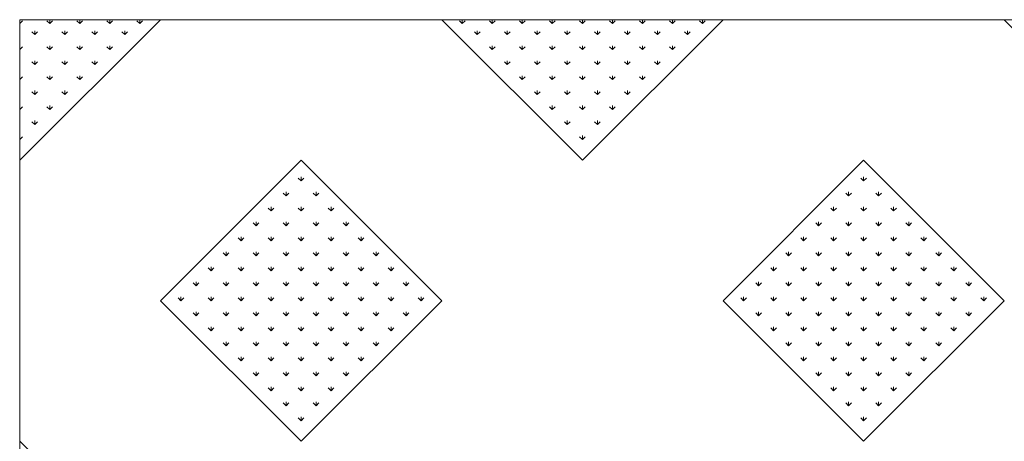
# Model space of a CAD drawing. Units: inches. Extents: x -375 to 10285, y -2258 to 1288.
# Drawn here: x -375 to 90, y 647 to 846 of the extents above; entities that cross this region are included whole.
import ezdxf
from ezdxf.xclip import XClip

# ---------------------------------------------------------------- set-up
doc = ezdxf.new("R2010")
doc.units = ezdxf.units.IN
doc.header["$MEASUREMENT"] = 0
doc.header["$XCLIPFRAME"] = 0
doc.layers.add('cao do doi', color=7, linetype='Continuous', lineweight=18)

# ---------------------------------------------------------------- blocks, each defined once
blk = doc.blocks.new('r')
at = {"color": 3}
for p, q in [((0, 528.46), (0, 530.33)), ((0, 528.46), (1.33, 529.78)), ((14.14, 528.46), (12.82, 529.78)), ((14.14, 528.46), (14.14, 530.33)), ((14.14, 528.46), (15.47, 529.78)), ((28.28, 528.46), (26.96, 529.78)), ((28.28, 528.46), (28.28, 530.33)), ((28.28, 528.46), (29.61, 529.78)), ((42.43, 528.46), (41.1, 529.78)), ((42.43, 528.46), (42.43, 530.33)), ((42.43, 528.46), (43.75, 529.78)), ((56.57, 528.46), (55.24, 529.78)), ((56.57, 528.46), (56.57, 530.33)), ((56.57, 528.46), (57.89, 529.78)), ((208.6, 528.46), (207.27, 529.78)), ((208.6, 528.46), (208.6, 530.33)), ((208.6, 528.46), (209.92, 529.78)), ((222.74, 528.46), (221.41, 529.78)), ((222.74, 528.46), (222.74, 530.33)), ((222.74, 528.46), (224.06, 529.78)), ((236.88, 528.46), (235.55, 529.78)), ((236.88, 528.46), (236.88, 530.33)), ((236.88, 528.46), (238.21, 529.78)), ((251.02, 528.46), (249.7, 529.78)), ((251.02, 528.46), (251.02, 530.33)), ((251.02, 528.46), (252.35, 529.78)), ((265.17, 528.46), (263.84, 529.78)), ((265.17, 528.46), (265.17, 530.33)), ((265.17, 528.46), (266.49, 529.78)), ((279.31, 528.46), (277.98, 529.78)), ((279.31, 528.46), (279.31, 530.33)), ((279.31, 528.46), (280.63, 529.78)), ((293.45, 528.46), (292.12, 529.78)), ((293.45, 528.46), (293.45, 530.33)), ((293.45, 528.46), (294.78, 529.78)), ((307.59, 528.46), (306.27, 529.78)), ((307.59, 528.46), (307.59, 530.33)), ((307.59, 528.46), (308.92, 529.78)), ((321.73, 528.46), (320.41, 529.78)), ((321.73, 528.46), (321.73, 530.33)), ((321.73, 528.46), (323.06, 529.78)), ((7.07, 523.26), (5.75, 524.58)), ((7.07, 523.26), (7.07, 525.13)), ((7.07, 523.26), (8.4, 524.58)), ((21.21, 523.26), (19.89, 524.58)), ((21.21, 523.26), (21.21, 525.13)), ((21.21, 523.26), (22.54, 524.58)), ((35.36, 523.26), (34.03, 524.58)), ((35.36, 523.26), (35.36, 525.13)), ((35.36, 523.26), (36.68, 524.58)), ((49.5, 523.26), (48.17, 524.58)), ((49.5, 523.26), (49.5, 525.13)), ((49.5, 523.26), (50.82, 524.58)), ((215.67, 523.26), (214.34, 524.58)), ((215.67, 523.26), (215.67, 525.13)), ((215.67, 523.26), (216.99, 524.58)), ((229.81, 523.26), (228.48, 524.58)), ((229.81, 523.26), (229.81, 525.13)), ((229.81, 523.26), (231.14, 524.58)), ((243.95, 523.26), (242.63, 524.58)), ((243.95, 523.26), (243.95, 525.13)), ((243.95, 523.26), (245.28, 524.58)), ((258.09, 523.26), (256.77, 524.58)), ((258.09, 523.26), (258.09, 525.13)), ((258.09, 523.26), (259.42, 524.58)), ((272.24, 523.26), (270.91, 524.58)), ((272.24, 523.26), (272.24, 525.13)), ((272.24, 523.26), (273.56, 524.58)), ((286.38, 523.26), (285.05, 524.58)), ((286.38, 523.26), (286.38, 525.13)), ((286.38, 523.26), (287.7, 524.58)), ((300.52, 523.26), (299.19, 524.58)), ((300.52, 523.26), (300.52, 525.13)), ((300.52, 523.26), (301.85, 524.58)), ((314.66, 523.26), (313.34, 524.58)), ((314.66, 523.26), (314.66, 525.13)), ((314.66, 523.26), (315.99, 524.58)), ((0, 516.19), (0, 518.06)), ((0, 516.19), (1.33, 517.51)), ((14.14, 516.19), (12.82, 517.51)), ((14.14, 516.19), (14.14, 518.06)), ((14.14, 516.19), (15.47, 517.51)), ((28.28, 516.19), (26.96, 517.51)), ((28.28, 516.19), (28.28, 518.06)), ((28.28, 516.19), (29.61, 517.51)), ((42.43, 516.19), (41.1, 517.51)), ((42.43, 516.19), (42.43, 518.06)), ((42.43, 516.19), (43.75, 517.51)), ((222.74, 516.19), (221.41, 517.51)), ((222.74, 516.19), (222.74, 518.06)), ((222.74, 516.19), (224.06, 517.51)), ((236.88, 516.19), (235.55, 517.51)), ((236.88, 516.19), (236.88, 518.06)), ((236.88, 516.19), (238.21, 517.51)), ((251.02, 516.19), (249.7, 517.51)), ((251.02, 516.19), (251.02, 518.06)), ((251.02, 516.19), (252.35, 517.51)), ((265.17, 516.19), (263.84, 517.51)), ((265.17, 516.19), (265.17, 518.06)), ((265.17, 516.19), (266.49, 517.51)), ((279.31, 516.19), (277.98, 517.51)), ((279.31, 516.19), (279.31, 518.06)), ((279.31, 516.19), (280.63, 517.51)), ((293.45, 516.19), (292.12, 517.51)), ((293.45, 516.19), (293.45, 518.06)), ((293.45, 516.19), (294.78, 517.51)), ((307.59, 516.19), (306.27, 517.51)), ((307.59, 516.19), (307.59, 518.06)), ((307.59, 516.19), (308.92, 517.51)), ((7.07, 509.12), (5.75, 510.44)), ((7.07, 509.12), (7.07, 510.99)), ((7.07, 509.12), (8.4, 510.44)), ((21.21, 509.12), (19.89, 510.44)), ((21.21, 509.12), (21.21, 510.99)), ((21.21, 509.12), (22.54, 510.44)), ((35.36, 509.12), (34.03, 510.44)), ((35.36, 509.12), (35.36, 510.99)), ((35.36, 509.12), (36.68, 510.44)), ((229.81, 509.12), (228.48, 510.44)), ((229.81, 509.12), (229.81, 510.99)), ((229.81, 509.12), (231.14, 510.44)), ((243.95, 509.12), (242.63, 510.44)), ((243.95, 509.12), (243.95, 510.99)), ((243.95, 509.12), (245.28, 510.44)), ((258.09, 509.12), (256.77, 510.44)), ((258.09, 509.12), (258.09, 510.99)), ((258.09, 509.12), (259.42, 510.44)), ((272.24, 509.12), (270.91, 510.44)), ((272.24, 509.12), (272.24, 510.99)), ((272.24, 509.12), (273.56, 510.44)), ((286.38, 509.12), (285.05, 510.44)), ((286.38, 509.12), (286.38, 510.99)), ((286.38, 509.12), (287.7, 510.44)), ((300.52, 509.12), (299.19, 510.44)), ((300.52, 509.12), (300.52, 510.99)), ((300.52, 509.12), (301.85, 510.44)), ((0, 502.05), (0, 503.92)), ((0, 502.05), (1.33, 503.37)), ((14.14, 502.05), (12.82, 503.37)), ((14.14, 502.05), (14.14, 503.92)), ((14.14, 502.05), (15.47, 503.37)), ((28.28, 502.05), (26.96, 503.37)), ((28.28, 502.05), (28.28, 503.92)), ((28.28, 502.05), (29.61, 503.37)), ((236.88, 502.05), (235.55, 503.37)), ((236.88, 502.05), (236.88, 503.92)), ((236.88, 502.05), (238.21, 503.37)), ((251.02, 502.05), (249.7, 503.37)), ((251.02, 502.05), (251.02, 503.92)), ((251.02, 502.05), (252.35, 503.37)), ((265.17, 502.05), (263.84, 503.37)), ((265.17, 502.05), (265.17, 503.92)), ((265.17, 502.05), (266.49, 503.37)), ((279.31, 502.05), (277.98, 503.37)), ((279.31, 502.05), (279.31, 503.92)), ((279.31, 502.05), (280.63, 503.37)), ((293.45, 502.05), (292.12, 503.37)), ((293.45, 502.05), (293.45, 503.92)), ((293.45, 502.05), (294.78, 503.37)), ((7.07, 494.97), (7.07, 496.85)), ((21.21, 494.97), (21.21, 496.85)), ((243.95, 494.97), (243.95, 496.85)), ((258.09, 494.97), (258.09, 496.85)), ((272.24, 494.97), (272.24, 496.85)), ((286.38, 494.97), (286.38, 496.85)), ((7.07, 494.97), (5.75, 496.3)), ((7.07, 494.97), (8.4, 496.3)), ((21.21, 494.97), (19.89, 496.3)), ((21.21, 494.97), (22.54, 496.3)), ((243.95, 494.97), (242.63, 496.3)), ((243.95, 494.97), (245.28, 496.3)), ((258.09, 494.97), (256.77, 496.3)), ((258.09, 494.97), (259.42, 496.3)), ((272.24, 494.97), (270.91, 496.3)), ((272.24, 494.97), (273.56, 496.3)), ((286.38, 494.97), (285.05, 496.3)), ((286.38, 494.97), (287.7, 496.3)), ((0, 487.9), (0, 489.78)), ((0, 487.9), (1.33, 489.23)), ((14.14, 487.9), (12.82, 489.23)), ((14.14, 487.9), (14.14, 489.78)), ((14.14, 487.9), (15.47, 489.23)), ((251.02, 487.9), (249.7, 489.23)), ((251.02, 487.9), (251.02, 489.78)), ((251.02, 487.9), (252.35, 489.23)), ((265.17, 487.9), (263.84, 489.23)), ((265.17, 487.9), (265.17, 489.78)), ((265.17, 487.9), (266.49, 489.23)), ((279.31, 487.9), (277.98, 489.23)), ((279.31, 487.9), (279.31, 489.78)), ((279.31, 487.9), (280.63, 489.23)), ((7.07, 480.83), (7.07, 482.71)), ((258.09, 480.83), (258.09, 482.71)), ((272.24, 480.83), (272.24, 482.71)), ((7.07, 480.83), (5.75, 482.16)), ((7.07, 480.83), (8.4, 482.16)), ((258.09, 480.83), (256.77, 482.16)), ((258.09, 480.83), (259.42, 482.16)), ((272.24, 480.83), (270.91, 482.16)), ((272.24, 480.83), (273.56, 482.16)), ((0, 473.76), (0, 475.64)), ((0, 473.76), (1.33, 475.09)), ((265.17, 473.76), (263.84, 475.09)), ((265.17, 473.76), (265.17, 475.64)), ((265.17, 473.76), (266.49, 475.09)), ((132.58, 454.32), (131.26, 455.64)), ((132.58, 454.32), (132.58, 456.19)), ((132.58, 454.32), (133.91, 455.64)), ((397.75, 454.32), (396.42, 455.64)), ((397.75, 454.32), (397.75, 456.19)), ((397.75, 454.32), (399.07, 455.64)), ((125.51, 447.25), (124.19, 448.57)), ((125.51, 447.25), (125.51, 449.12)), ((125.51, 447.25), (126.84, 448.57)), ((139.65, 447.25), (138.33, 448.57)), ((139.65, 447.25), (139.65, 449.12)), ((139.65, 447.25), (140.98, 448.57)), ((390.68, 447.25), (389.35, 448.57)), ((390.68, 447.25), (390.68, 449.12)), ((390.68, 447.25), (392, 448.57)), ((404.82, 447.25), (403.49, 448.57)), ((404.82, 447.25), (404.82, 449.12)), ((404.82, 447.25), (406.14, 448.57)), ((118.44, 440.17), (117.11, 441.5)), ((118.44, 440.17), (118.44, 442.05)), ((118.44, 440.17), (119.77, 441.5)), ((132.58, 440.17), (131.26, 441.5)), ((132.58, 440.17), (132.58, 442.05)), ((132.58, 440.17), (133.91, 441.5)), ((146.72, 440.17), (145.4, 441.5)), ((146.72, 440.17), (146.72, 442.05)), ((146.72, 440.17), (148.05, 441.5)), ((383.61, 440.17), (382.28, 441.5)), ((383.61, 440.17), (383.61, 442.05)), ((383.61, 440.17), (384.93, 441.5)), ((397.75, 440.17), (396.42, 441.5)), ((397.75, 440.17), (397.75, 442.05)), ((397.75, 440.17), (399.07, 441.5)), ((411.89, 440.17), (410.56, 441.5)), ((411.89, 440.17), (411.89, 442.05)), ((411.89, 440.17), (413.22, 441.5)), ((111.37, 433.1), (110.04, 434.43)), ((111.37, 433.1), (111.37, 434.98)), ((111.37, 433.1), (112.7, 434.43)), ((125.51, 433.1), (124.19, 434.43)), ((125.51, 433.1), (125.51, 434.98)), ((125.51, 433.1), (126.84, 434.43)), ((139.65, 433.1), (138.33, 434.43)), ((139.65, 433.1), (139.65, 434.98)), ((139.65, 433.1), (140.98, 434.43)), ((153.8, 433.1), (152.47, 434.43)), ((153.8, 433.1), (153.8, 434.98)), ((153.8, 433.1), (155.12, 434.43)), ((376.53, 433.1), (375.21, 434.43)), ((376.53, 433.1), (376.53, 434.98)), ((376.53, 433.1), (377.86, 434.43)), ((390.68, 433.1), (389.35, 434.43)), ((390.68, 433.1), (390.68, 434.98)), ((390.68, 433.1), (392, 434.43)), ((404.82, 433.1), (403.49, 434.43)), ((404.82, 433.1), (404.82, 434.98)), ((404.82, 433.1), (406.14, 434.43)), ((418.96, 433.1), (417.63, 434.43)), ((418.96, 433.1), (418.96, 434.98)), ((418.96, 433.1), (420.29, 434.43)), ((104.3, 426.03), (102.97, 427.36)), ((104.3, 426.03), (104.3, 427.91)), ((104.3, 426.03), (105.62, 427.36)), ((118.44, 426.03), (117.11, 427.36)), ((118.44, 426.03), (118.44, 427.91)), ((118.44, 426.03), (119.77, 427.36)), ((132.58, 426.03), (131.26, 427.36)), ((132.58, 426.03), (132.58, 427.91)), ((132.58, 426.03), (133.91, 427.36)), ((146.72, 426.03), (145.4, 427.36)), ((146.72, 426.03), (146.72, 427.91)), ((146.72, 426.03), (148.05, 427.36)), ((160.87, 426.03), (159.54, 427.36)), ((160.87, 426.03), (160.87, 427.91)), ((160.87, 426.03), (162.19, 427.36)), ((369.46, 426.03), (368.14, 427.36)), ((369.46, 426.03), (369.46, 427.91)), ((369.46, 426.03), (370.79, 427.36)), ((383.61, 426.03), (382.28, 427.36)), ((383.61, 426.03), (383.61, 427.91)), ((383.61, 426.03), (384.93, 427.36)), ((397.75, 426.03), (396.42, 427.36)), ((397.75, 426.03), (397.75, 427.91)), ((397.75, 426.03), (399.07, 427.36)), ((411.89, 426.03), (410.56, 427.36)), ((411.89, 426.03), (411.89, 427.91)), ((411.89, 426.03), (413.22, 427.36)), ((426.03, 426.03), (424.71, 427.36)), ((426.03, 426.03), (426.03, 427.91)), ((426.03, 426.03), (427.36, 427.36)), ((97.23, 418.96), (95.9, 420.29)), ((97.23, 418.96), (97.23, 420.84)), ((97.23, 418.96), (98.55, 420.29)), ((111.37, 418.96), (110.04, 420.29)), ((111.37, 418.96), (111.37, 420.84)), ((111.37, 418.96), (112.7, 420.29)), ((125.51, 418.96), (124.19, 420.29)), ((125.51, 418.96), (125.51, 420.84)), ((125.51, 418.96), (126.84, 420.29)), ((139.65, 418.96), (138.33, 420.29)), ((139.65, 418.96), (139.65, 420.84)), ((139.65, 418.96), (140.98, 420.29)), ((153.8, 418.96), (152.47, 420.29)), ((153.8, 418.96), (153.8, 420.84)), ((153.8, 418.96), (155.12, 420.29)), ((167.94, 418.96), (166.61, 420.29)), ((167.94, 418.96), (167.94, 420.84)), ((167.94, 418.96), (169.26, 420.29)), ((362.39, 418.96), (361.07, 420.29)), ((362.39, 418.96), (362.39, 420.84)), ((362.39, 418.96), (363.72, 420.29)), ((376.53, 418.96), (375.21, 420.29)), ((376.53, 418.96), (376.53, 420.84)), ((376.53, 418.96), (377.86, 420.29)), ((390.68, 418.96), (389.35, 420.29)), ((390.68, 418.96), (390.68, 420.84)), ((390.68, 418.96), (392, 420.29)), ((404.82, 418.96), (403.49, 420.29)), ((404.82, 418.96), (404.82, 420.84)), ((404.82, 418.96), (406.14, 420.29)), ((418.96, 418.96), (417.63, 420.29)), ((418.96, 418.96), (418.96, 420.84)), ((418.96, 418.96), (420.29, 420.29)), ((433.1, 418.96), (431.78, 420.29)), ((433.1, 418.96), (433.1, 420.84)), ((433.1, 418.96), (434.43, 420.29)), ((90.16, 411.89), (88.83, 413.22)), ((90.16, 411.89), (90.16, 413.76)), ((90.16, 411.89), (91.48, 413.22)), ((104.3, 411.89), (102.97, 413.22)), ((104.3, 411.89), (104.3, 413.76)), ((104.3, 411.89), (105.62, 413.22)), ((118.44, 411.89), (117.11, 413.22)), ((118.44, 411.89), (118.44, 413.76)), ((118.44, 411.89), (119.77, 413.22)), ((132.58, 411.89), (131.26, 413.22)), ((132.58, 411.89), (132.58, 413.76)), ((132.58, 411.89), (133.91, 413.22)), ((146.72, 411.89), (145.4, 413.22)), ((146.72, 411.89), (146.72, 413.76)), ((146.72, 411.89), (148.05, 413.22)), ((160.87, 411.89), (159.54, 413.22)), ((160.87, 411.89), (160.87, 413.76)), ((160.87, 411.89), (162.19, 413.22)), ((175.01, 411.89), (173.68, 413.22)), ((175.01, 411.89), (175.01, 413.76)), ((175.01, 411.89), (176.33, 413.22)), ((355.32, 411.89), (354, 413.22)), ((355.32, 411.89), (355.32, 413.76)), ((355.32, 411.89), (356.65, 413.22)), ((369.46, 411.89), (368.14, 413.22)), ((369.46, 411.89), (369.46, 413.76)), ((369.46, 411.89), (370.79, 413.22)), ((383.61, 411.89), (382.28, 413.22)), ((383.61, 411.89), (383.61, 413.76)), ((383.61, 411.89), (384.93, 413.22)), ((397.75, 411.89), (396.42, 413.22)), ((397.75, 411.89), (397.75, 413.76)), ((397.75, 411.89), (399.07, 413.22)), ((411.89, 411.89), (410.56, 413.22)), ((411.89, 411.89), (411.89, 413.76)), ((411.89, 411.89), (413.22, 413.22)), ((426.03, 411.89), (424.71, 413.22)), ((426.03, 411.89), (426.03, 413.76)), ((426.03, 411.89), (427.36, 413.22)), ((440.17, 411.89), (438.85, 413.22)), ((440.17, 411.89), (440.17, 413.76)), ((440.17, 411.89), (441.5, 413.22)), ((83.09, 404.82), (81.76, 406.14)), ((83.09, 404.82), (83.09, 406.69)), ((83.09, 404.82), (84.41, 406.14)), ((97.23, 404.82), (95.9, 406.14)), ((97.23, 404.82), (97.23, 406.69)), ((97.23, 404.82), (98.55, 406.14)), ((111.37, 404.82), (110.04, 406.14)), ((111.37, 404.82), (111.37, 406.69)), ((111.37, 404.82), (112.7, 406.14)), ((125.51, 404.82), (124.19, 406.14)), ((125.51, 404.82), (125.51, 406.69)), ((125.51, 404.82), (126.84, 406.14)), ((139.65, 404.82), (138.33, 406.14)), ((139.65, 404.82), (139.65, 406.69)), ((139.65, 404.82), (140.98, 406.14)), ((153.8, 404.82), (152.47, 406.14)), ((153.8, 404.82), (153.8, 406.69)), ((153.8, 404.82), (155.12, 406.14)), ((167.94, 404.82), (166.61, 406.14)), ((167.94, 404.82), (167.94, 406.69)), ((167.94, 404.82), (169.26, 406.14)), ((182.08, 404.82), (180.75, 406.14)), ((182.08, 404.82), (182.08, 406.69)), ((182.08, 404.82), (183.41, 406.14)), ((348.25, 404.82), (346.92, 406.14)), ((348.25, 404.82), (348.25, 406.69)), ((348.25, 404.82), (349.58, 406.14)), ((362.39, 404.82), (361.07, 406.14)), ((362.39, 404.82), (362.39, 406.69)), ((362.39, 404.82), (363.72, 406.14)), ((376.53, 404.82), (375.21, 406.14)), ((376.53, 404.82), (376.53, 406.69)), ((376.53, 404.82), (377.86, 406.14)), ((390.68, 404.82), (389.35, 406.14)), ((390.68, 404.82), (390.68, 406.69)), ((390.68, 404.82), (392, 406.14)), ((404.82, 404.82), (403.49, 406.14)), ((404.82, 404.82), (404.82, 406.69)), ((404.82, 404.82), (406.14, 406.14)), ((418.96, 404.82), (417.63, 406.14)), ((418.96, 404.82), (418.96, 406.69)), ((418.96, 404.82), (420.29, 406.14)), ((433.1, 404.82), (431.78, 406.14)), ((433.1, 404.82), (433.1, 406.69)), ((433.1, 404.82), (434.43, 406.14)), ((447.25, 404.82), (445.92, 406.14)), ((447.25, 404.82), (447.25, 406.69)), ((447.25, 404.82), (448.57, 406.14)), ((76.01, 397.75), (74.69, 399.07)), ((76.01, 397.75), (76.01, 399.62)), ((76.01, 397.75), (77.34, 399.07)), ((90.16, 397.75), (88.83, 399.07)), ((90.16, 397.75), (90.16, 399.62)), ((90.16, 397.75), (91.48, 399.07)), ((104.3, 397.75), (102.97, 399.07)), ((104.3, 397.75), (104.3, 399.62)), ((104.3, 397.75), (105.62, 399.07)), ((118.44, 397.75), (117.11, 399.07)), ((118.44, 397.75), (118.44, 399.62)), ((118.44, 397.75), (119.77, 399.07)), ((132.58, 397.75), (131.26, 399.07)), ((132.58, 397.75), (132.58, 399.62)), ((132.58, 397.75), (133.91, 399.07)), ((146.72, 397.75), (145.4, 399.07)), ((146.72, 397.75), (146.72, 399.62)), ((146.72, 397.75), (148.05, 399.07)), ((160.87, 397.75), (159.54, 399.07)), ((160.87, 397.75), (160.87, 399.62)), ((160.87, 397.75), (162.19, 399.07)), ((175.01, 397.75), (173.68, 399.07)), ((175.01, 397.75), (175.01, 399.62)), ((175.01, 397.75), (176.33, 399.07)), ((189.15, 397.75), (187.83, 399.07)), ((189.15, 397.75), (189.15, 399.62)), ((189.15, 397.75), (190.48, 399.07)), ((341.18, 397.75), (339.85, 399.07)), ((341.18, 397.75), (341.18, 399.62)), ((341.18, 397.75), (342.5, 399.07)), ((355.32, 397.75), (354, 399.07)), ((355.32, 397.75), (355.32, 399.62)), ((355.32, 397.75), (356.65, 399.07)), ((369.46, 397.75), (368.14, 399.07)), ((369.46, 397.75), (369.46, 399.62)), ((369.46, 397.75), (370.79, 399.07)), ((383.61, 397.75), (382.28, 399.07)), ((383.61, 397.75), (383.61, 399.62)), ((383.61, 397.75), (384.93, 399.07)), ((397.75, 397.75), (396.42, 399.07)), ((397.75, 397.75), (397.75, 399.62)), ((397.75, 397.75), (399.07, 399.07)), ((411.89, 397.75), (410.56, 399.07)), ((411.89, 397.75), (411.89, 399.62)), ((411.89, 397.75), (413.22, 399.07)), ((426.03, 397.75), (424.71, 399.07)), ((426.03, 397.75), (426.03, 399.62)), ((426.03, 397.75), (427.36, 399.07)), ((440.17, 397.75), (438.85, 399.07)), ((440.17, 397.75), (440.17, 399.62)), ((440.17, 397.75), (441.5, 399.07)), ((454.32, 397.75), (452.99, 399.07)), ((454.32, 397.75), (454.32, 399.62)), ((454.32, 397.75), (455.64, 399.07)), ((83.09, 390.68), (81.76, 392)), ((83.09, 390.68), (83.09, 392.55)), ((83.09, 390.68), (84.41, 392)), ((97.23, 390.68), (95.9, 392)), ((97.23, 390.68), (97.23, 392.55)), ((97.23, 390.68), (98.55, 392)), ((111.37, 390.68), (110.04, 392)), ((111.37, 390.68), (111.37, 392.55)), ((111.37, 390.68), (112.7, 392)), ((125.51, 390.68), (124.19, 392)), ((125.51, 390.68), (125.51, 392.55)), ((125.51, 390.68), (126.84, 392)), ((139.65, 390.68), (138.33, 392)), ((139.65, 390.68), (139.65, 392.55)), ((139.65, 390.68), (140.98, 392)), ((153.8, 390.68), (152.47, 392)), ((153.8, 390.68), (153.8, 392.55)), ((153.8, 390.68), (155.12, 392)), ((167.94, 390.68), (166.61, 392)), ((167.94, 390.68), (167.94, 392.55)), ((167.94, 390.68), (169.26, 392)), ((182.08, 390.68), (180.75, 392)), ((182.08, 390.68), (182.08, 392.55)), ((182.08, 390.68), (183.41, 392)), ((348.25, 390.68), (346.92, 392)), ((348.25, 390.68), (348.25, 392.55)), ((348.25, 390.68), (349.58, 392)), ((362.39, 390.68), (361.07, 392)), ((362.39, 390.68), (362.39, 392.55)), ((362.39, 390.68), (363.72, 392)), ((376.53, 390.68), (375.21, 392)), ((376.53, 390.68), (376.53, 392.55)), ((376.53, 390.68), (377.86, 392)), ((390.68, 390.68), (389.35, 392)), ((390.68, 390.68), (390.68, 392.55)), ((390.68, 390.68), (392, 392)), ((404.82, 390.68), (403.49, 392)), ((404.82, 390.68), (404.82, 392.55)), ((404.82, 390.68), (406.14, 392)), ((418.96, 390.68), (417.63, 392)), ((418.96, 390.68), (418.96, 392.55)), ((418.96, 390.68), (420.29, 392)), ((433.1, 390.68), (431.78, 392)), ((433.1, 390.68), (433.1, 392.55)), ((433.1, 390.68), (434.43, 392)), ((447.25, 390.68), (445.92, 392)), ((447.25, 390.68), (447.25, 392.55)), ((447.25, 390.68), (448.57, 392)), ((90.16, 383.61), (90.16, 385.48)), ((104.3, 383.61), (104.3, 385.48)), ((118.44, 383.61), (118.44, 385.48)), ((132.58, 383.61), (132.58, 385.48)), ((146.72, 383.61), (146.72, 385.48)), ((160.87, 383.61), (160.87, 385.48)), ((175.01, 383.61), (175.01, 385.48)), ((355.32, 383.61), (355.32, 385.48)), ((369.46, 383.61), (369.46, 385.48)), ((383.61, 383.61), (383.61, 385.48)), ((397.75, 383.61), (397.75, 385.48)), ((411.89, 383.61), (411.89, 385.48)), ((426.03, 383.61), (426.03, 385.48)), ((440.17, 383.61), (440.17, 385.48)), ((90.16, 383.61), (88.83, 384.93)), ((90.16, 383.61), (91.48, 384.93)), ((104.3, 383.61), (102.97, 384.93)), ((104.3, 383.61), (105.62, 384.93)), ((118.44, 383.61), (117.11, 384.93)), ((118.44, 383.61), (119.77, 384.93)), ((132.58, 383.61), (131.26, 384.93)), ((132.58, 383.61), (133.91, 384.93)), ((146.72, 383.61), (145.4, 384.93)), ((146.72, 383.61), (148.05, 384.93)), ((160.87, 383.61), (159.54, 384.93)), ((160.87, 383.61), (162.19, 384.93)), ((175.01, 383.61), (173.68, 384.93)), ((175.01, 383.61), (176.33, 384.93)), ((355.32, 383.61), (354, 384.93)), ((355.32, 383.61), (356.65, 384.93)), ((369.46, 383.61), (368.14, 384.93)), ((369.46, 383.61), (370.79, 384.93)), ((383.61, 383.61), (382.28, 384.93)), ((383.61, 383.61), (384.93, 384.93)), ((397.75, 383.61), (396.42, 384.93)), ((397.75, 383.61), (399.07, 384.93)), ((411.89, 383.61), (410.56, 384.93)), ((411.89, 383.61), (413.22, 384.93)), ((426.03, 383.61), (424.71, 384.93)), ((426.03, 383.61), (427.36, 384.93)), ((440.17, 383.61), (438.85, 384.93)), ((440.17, 383.61), (441.5, 384.93)), ((97.23, 376.53), (95.9, 377.86)), ((97.23, 376.53), (97.23, 378.41)), ((97.23, 376.53), (98.55, 377.86)), ((111.37, 376.53), (110.04, 377.86)), ((111.37, 376.53), (111.37, 378.41)), ((111.37, 376.53), (112.7, 377.86)), ((125.51, 376.53), (124.19, 377.86)), ((125.51, 376.53), (125.51, 378.41)), ((125.51, 376.53), (126.84, 377.86)), ((139.65, 376.53), (138.33, 377.86)), ((139.65, 376.53), (139.65, 378.41)), ((139.65, 376.53), (140.98, 377.86)), ((153.8, 376.53), (152.47, 377.86)), ((153.8, 376.53), (153.8, 378.41)), ((153.8, 376.53), (155.12, 377.86)), ((167.94, 376.53), (166.61, 377.86)), ((167.94, 376.53), (167.94, 378.41)), ((167.94, 376.53), (169.26, 377.86)), ((362.39, 376.53), (361.07, 377.86)), ((362.39, 376.53), (362.39, 378.41)), ((362.39, 376.53), (363.72, 377.86)), ((376.53, 376.53), (375.21, 377.86)), ((376.53, 376.53), (376.53, 378.41)), ((376.53, 376.53), (377.86, 377.86)), ((390.68, 376.53), (389.35, 377.86)), ((390.68, 376.53), (390.68, 378.41)), ((390.68, 376.53), (392, 377.86)), ((404.82, 376.53), (403.49, 377.86)), ((404.82, 376.53), (404.82, 378.41)), ((404.82, 376.53), (406.14, 377.86)), ((418.96, 376.53), (417.63, 377.86)), ((418.96, 376.53), (418.96, 378.41)), ((418.96, 376.53), (420.29, 377.86)), ((433.1, 376.53), (431.78, 377.86)), ((433.1, 376.53), (433.1, 378.41)), ((433.1, 376.53), (434.43, 377.86)), ((104.3, 369.46), (104.3, 371.34)), ((118.44, 369.46), (118.44, 371.34)), ((132.58, 369.46), (132.58, 371.34)), ((146.72, 369.46), (146.72, 371.34)), ((160.87, 369.46), (160.87, 371.34)), ((369.46, 369.46), (369.46, 371.34)), ((383.61, 369.46), (383.61, 371.34)), ((397.75, 369.46), (397.75, 371.34)), ((411.89, 369.46), (411.89, 371.34)), ((426.03, 369.46), (426.03, 371.34)), ((104.3, 369.46), (102.97, 370.79)), ((104.3, 369.46), (105.62, 370.79)), ((118.44, 369.46), (117.11, 370.79)), ((118.44, 369.46), (119.77, 370.79)), ((132.58, 369.46), (131.26, 370.79)), ((132.58, 369.46), (133.91, 370.79)), ((146.72, 369.46), (145.4, 370.79)), ((146.72, 369.46), (148.05, 370.79)), ((160.87, 369.46), (159.54, 370.79)), ((160.87, 369.46), (162.19, 370.79)), ((369.46, 369.46), (368.14, 370.79)), ((369.46, 369.46), (370.79, 370.79)), ((383.61, 369.46), (382.28, 370.79)), ((383.61, 369.46), (384.93, 370.79)), ((397.75, 369.46), (396.42, 370.79)), ((397.75, 369.46), (399.07, 370.79)), ((411.89, 369.46), (410.56, 370.79)), ((411.89, 369.46), (413.22, 370.79)), ((426.03, 369.46), (424.71, 370.79)), ((426.03, 369.46), (427.36, 370.79)), ((111.37, 362.39), (110.04, 363.72)), ((111.37, 362.39), (111.37, 364.27)), ((111.37, 362.39), (112.7, 363.72)), ((125.51, 362.39), (124.19, 363.72)), ((125.51, 362.39), (125.51, 364.27)), ((125.51, 362.39), (126.84, 363.72)), ((139.65, 362.39), (138.33, 363.72)), ((139.65, 362.39), (139.65, 364.27)), ((139.65, 362.39), (140.98, 363.72)), ((153.8, 362.39), (152.47, 363.72)), ((153.8, 362.39), (153.8, 364.27)), ((153.8, 362.39), (155.12, 363.72)), ((376.53, 362.39), (375.21, 363.72)), ((376.53, 362.39), (376.53, 364.27)), ((376.53, 362.39), (377.86, 363.72)), ((390.68, 362.39), (389.35, 363.72)), ((390.68, 362.39), (390.68, 364.27)), ((390.68, 362.39), (392, 363.72)), ((404.82, 362.39), (403.49, 363.72)), ((404.82, 362.39), (404.82, 364.27)), ((404.82, 362.39), (406.14, 363.72)), ((418.96, 362.39), (417.63, 363.72)), ((418.96, 362.39), (418.96, 364.27)), ((418.96, 362.39), (420.29, 363.72)), ((118.44, 355.32), (117.11, 356.65)), ((118.44, 355.32), (118.44, 357.2)), ((118.44, 355.32), (119.77, 356.65)), ((132.58, 355.32), (131.26, 356.65)), ((132.58, 355.32), (132.58, 357.2)), ((132.58, 355.32), (133.91, 356.65)), ((146.72, 355.32), (145.4, 356.65)), ((146.72, 355.32), (146.72, 357.2)), ((146.72, 355.32), (148.05, 356.65)), ((383.61, 355.32), (382.28, 356.65)), ((383.61, 355.32), (383.61, 357.2)), ((383.61, 355.32), (384.93, 356.65)), ((397.75, 355.32), (396.42, 356.65)), ((397.75, 355.32), (397.75, 357.2)), ((397.75, 355.32), (399.07, 356.65)), ((411.89, 355.32), (410.56, 356.65)), ((411.89, 355.32), (411.89, 357.2)), ((411.89, 355.32), (413.22, 356.65)), ((125.51, 348.25), (124.19, 349.58)), ((125.51, 348.25), (125.51, 350.13)), ((125.51, 348.25), (126.84, 349.58)), ((139.65, 348.25), (138.33, 349.58)), ((139.65, 348.25), (139.65, 350.13)), ((139.65, 348.25), (140.98, 349.58)), ((390.68, 348.25), (389.35, 349.58)), ((390.68, 348.25), (390.68, 350.13)), ((390.68, 348.25), (392, 349.58)), ((404.82, 348.25), (403.49, 349.58)), ((404.82, 348.25), (404.82, 350.13)), ((404.82, 348.25), (406.14, 349.58)), ((132.58, 341.18), (131.26, 342.5)), ((132.58, 341.18), (132.58, 343.05)), ((132.58, 341.18), (133.91, 342.5)), ((397.75, 341.18), (396.42, 342.5)), ((397.75, 341.18), (397.75, 343.05)), ((397.75, 341.18), (399.07, 342.5))]:
    blk.add_line(p, q, dxfattribs=at)
for p, q in [((0, 464.04), (66.29, 530.33)), ((198.87, 530.33), (265.17, 464.04)), ((265.17, 464.04), (331.46, 530.33)), ((464.04, 530.33), (530.33, 464.04)), ((132.58, 464.04), (66.29, 397.75)), ((198.87, 397.75), (132.58, 464.04)), ((397.75, 464.04), (331.46, 397.75)), ((464.04, 397.75), (397.75, 464.04)), ((0, 464.04), (0, 331.46)), ((66.29, 397.75), (132.58, 331.46)), ((132.58, 331.46), (198.87, 397.75)), ((331.46, 397.75), (397.75, 331.46)), ((397.75, 331.46), (464.04, 397.75)), ((66.29, 265.17), (0, 331.46))]:
    blk.add_line(p, q)

msp = doc.modelspace()

# ---------------------------------------------------------------- linework, layer by layer
at = {"layer": 'cao do doi'}
msp.add_lwpolyline([(-374.53, -744.73), (2011.95, -744.73), (2011.95, 846.26), (-374.53, 846.26)], close=True, dxfattribs=at)

# ---------------------------------------------------------------- block references
ref = msp.add_blockref('r', (-374.53, 315.93), dxfattribs=at)
XClip(ref).set_block_clipping_path([(0, -1060.6602000493), (2386.4853865047, 530.3300576204)])

doc.saveas('drawing.dxf')
